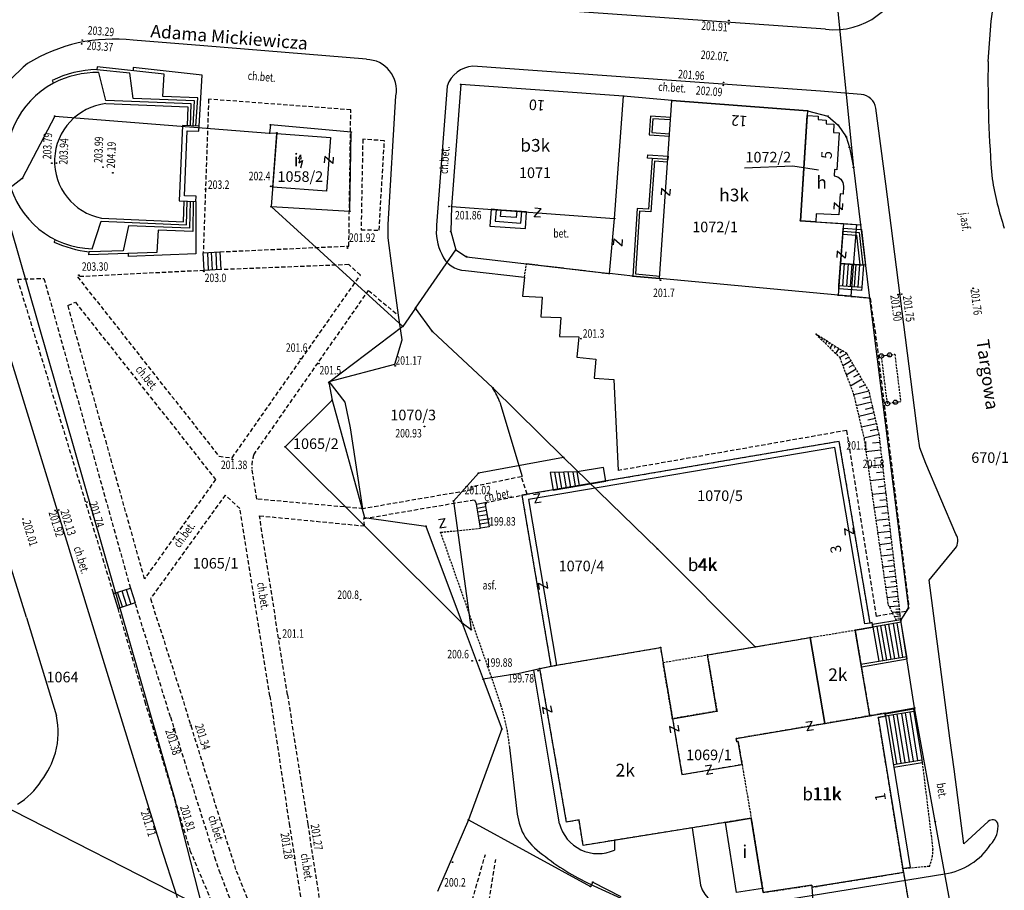
# Model space of a CAD drawing. Extents: x 7571882 to 7572790, y 5544348 to 5545332.
# Drawn here: x 7572221 to 7572337, y 5544990 to 5545093 of the extents above; entities that cross this region are included whole.
import ezdxf
from ezdxf.enums import TextEntityAlignment as Align

# ---------------------------------------------------------------- set-up
doc = ezdxf.new("R2010")
doc.units = 0
doc.linetypes.add('DASHED', pattern=[0.75, 0.5, -0.25])
doc.linetypes.add('HIDDEN', pattern=[0.375, 0.25, -0.125])
for name, color, linetype in [('1', 7, 'CONTINUOUS'), ('11', 7, 'CONTINUOUS'), ('12', 7, 'CONTINUOUS'), ('13', 7, 'CONTINUOUS'), ('14', 7, 'CONTINUOUS'), ('15', 7, 'CONTINUOUS'), ('18', 7, 'CONTINUOUS'), ('2', 7, 'CONTINUOUS'), ('25', 7, 'CONTINUOUS'), ('3', 7, 'CONTINUOUS'), ('33', 7, 'CONTINUOUS'), ('35', 7, 'CONTINUOUS'), ('36', 7, 'CONTINUOUS'), ('39', 7, 'CONTINUOUS'), ('4', 7, 'CONTINUOUS'), ('40', 7, 'CONTINUOUS'), ('5', 7, 'CONTINUOUS'), ('6', 7, 'CONTINUOUS'), ('7', 7, 'CONTINUOUS'), ('8', 7, 'CONTINUOUS'), ('9', 7, 'CONTINUOUS')]:
    doc.layers.add(name, color=color, linetype=linetype)
doc.styles.add('ITALICT', font='ITALICT', dxfattribs={"height": 0.2})

# ---------------------------------------------------------------- blocks, each defined once
blk = doc.blocks.new('*M22')
at = {"layer": '11', "color": 1, "linetype": 'CONTINUOUS'}
blk.add_circle((0, 0), 0.25, dxfattribs=at)
blk = doc.blocks.new('*M39')
at = {"layer": '3', "color": 1, "linetype": 'CONTINUOUS'}
for p, q in [((0.062, 1.159), (-0.128, 0.678)), ((-0.128, 0.678), (0.339, 0.891)), ((0.339, 0.891), (0, 0))]:
    blk.add_line(p, q, dxfattribs=at)
blk.add_lwpolyline([(-0.079, 1.142), (0.211, 1.567), (0.155, 1.055)], dxfattribs=at)
blk = doc.blocks.new('PHACZ')
at = {"layer": '39', "color": 3, "linetype": 'CONTINUOUS'}
for p, q in [((-0.375, 0.499), (0.375, 0.499)), ((0.375, 0.499), (-0.375, -0.5)), ((-0.375, -0.5), (0.375, -0.5))]:
    blk.add_line(p, q, dxfattribs=at)
blk = doc.blocks.new('*M267')
at = {"layer": '12', "color": 3, "linetype": 'CONTINUOUS'}
blk.add_circle((0, 0), 0.045, dxfattribs=at)
blk = doc.blocks.new('*M289')
at = {"layer": '25', "color": 7, "linetype": 'CONTINUOUS'}
blk.add_circle((0, 0), 0.045, dxfattribs=at)
blk = doc.blocks.new('*M326')
at = {"layer": '25', "color": 7, "linetype": 'CONTINUOUS'}
blk.add_circle((0, 0), 0.045, dxfattribs=at)
blk = doc.blocks.new('*M327')
at = {"layer": '25', "color": 7, "linetype": 'CONTINUOUS'}
blk.add_circle((0, 0), 0.045, dxfattribs=at)
blk = doc.blocks.new('*M328')
at = {"layer": '25', "color": 7, "linetype": 'CONTINUOUS'}
blk.add_circle((0, 0), 0.045, dxfattribs=at)
blk = doc.blocks.new('*M68')
at = {"layer": '25', "color": 7, "linetype": 'CONTINUOUS'}
blk.add_circle((0, 0), 0.045, dxfattribs=at)
blk = doc.blocks.new('*M344')
at = {"layer": '25', "color": 7, "linetype": 'CONTINUOUS'}
blk.add_circle((0, 0), 0.045, dxfattribs=at)
blk = doc.blocks.new('*M345')
at = {"layer": '25', "color": 7, "linetype": 'CONTINUOUS'}
blk.add_circle((0, 0), 0.045, dxfattribs=at)
blk = doc.blocks.new('*M351')
at = {"layer": '25', "color": 7, "linetype": 'CONTINUOUS'}
blk.add_circle((0, 0), 0.045, dxfattribs=at)
blk = doc.blocks.new('*M188')
at = {"layer": '13', "color": 35, "linetype": 'CONTINUOUS'}
blk.add_circle((0, 0), 0.045, dxfattribs=at)
blk = doc.blocks.new('*M400')
at = {"layer": '13', "color": 35, "linetype": 'CONTINUOUS'}
blk.add_circle((0, 0), 0.045, dxfattribs=at)

msp = doc.modelspace()

# ---------------------------------------------------------------- linework, layer by layer
at = {"layer": '1', "color": 1, "linetype": 'CONTINUOUS'}
for points in [[(7572272.138, 5545070.819), (7572291.401, 5545069.384), (7572292.476, 5545083.84), (7572273.21, 5545085.226)], [(7572298.179, 5545083.336), (7572314.219, 5545082.109), (7572314.184, 5545081.57), (7572313.382, 5545069.127), (7572315.191, 5545069.005), (7572318.485, 5545068.782), (7572317.836, 5545060.312), (7572296.727, 5545062.288)], [(7572315.191, 5545069.005), (7572313.382, 5545069.127), (7572314.184, 5545081.57), (7572315.482, 5545081.485), (7572315.456, 5545081.071), (7572316.43, 5545081.007), (7572316.403, 5545080.582), (7572317.337, 5545080.523), (7572317.274, 5545079.552), (7572317.972, 5545079.507), (7572317.69, 5545075.147), (7572317.407, 5545075.164), (7572317.358, 5545074.41), (7572317.799, 5545074.297), (7572318.156, 5545074.028), (7572318.383, 5545073.643), (7572318.446, 5545073.197), (7572318.423, 5545072.265), (7572318.084, 5545072.286), (7572317.926, 5545069.824), (7572315.23, 5545069.932)], [(7572298.251, 5545010.264), (7572303.505, 5545011.156), (7572302.377, 5545017.803), (7572314.538, 5545019.866), (7572316.265, 5545009.687), (7572321.559, 5545010.608), (7572319.84, 5545020.734), (7572321.939, 5545021.091), (7572321.851, 5545021.612), (7572321.606, 5545021.571), (7572320.972, 5545021.464), (7572317.435, 5545042.302), (7572281.223, 5545036.154), (7572284.545, 5545016.586), (7572296.823, 5545018.67)], [(7572282.573, 5545016.196), (7572283.876, 5545016.453), (7572284.545, 5545016.586), (7572296.823, 5545018.67), (7572298.251, 5545010.264), (7572299.374, 5545003.659), (7572306.472, 5545004.866), (7572306.014, 5545007.558), (7572305.856, 5545007.531), (7572305.793, 5545007.909), (7572316.265, 5545009.687), (7572321.559, 5545010.608), (7572323.375, 5545010.924), (7572323.438, 5545010.557), (7572322.578, 5545010.417), (7572325.482, 5544992.52), (7572325.552, 5544992.095), (7572314.764, 5544990.344), (7572314.725, 5544990.581), (7572308.977, 5544989.705), (7572308.897, 5544990.198), (7572307.555, 5544998.49), (7572304.498, 5544997.997), (7572287.692, 5544995.289), (7572287.206, 5544998.287), (7572285.728, 5544998.031)]]:
    msp.add_lwpolyline(points, close=True, dxfattribs=at)
msp.add_lwpolyline([(7572251.474, 5545079.433), (7572257.816, 5545078.951), (7572257.333, 5545072.618), (7572250.992, 5545073.1), (7572251.474, 5545079.433)], dxfattribs=at)
at = {"layer": '15', "color": 3, "linetype": 'CONTINUOUS'}
msp.add_lwpolyline([(7572306.748, 5545075.36), (7572312.49, 5545075.595), (7572315.516, 5545075.155)], dxfattribs=at)
at = {"layer": '18', "color": 1, "linetype": 'CONTINUOUS'}
msp.add_lwpolyline([(7572295.319, 5545076.924), (7572297.725, 5545076.759), (7572297.697, 5545076.354), (7572295.831, 5545076.483), (7572295.301, 5545076.519)], close=True, dxfattribs=at)
at = {"layer": '2', "color": 1, "linetype": 'CONTINUOUS'}
for points in [[(7572298.179, 5545083.336), (7572314.219, 5545082.109), (7572314.184, 5545081.57), (7572313.382, 5545069.127), (7572315.191, 5545069.005), (7572318.485, 5545068.782), (7572319.999, 5545068.679), (7572319.351, 5545060.196), (7572317.836, 5545060.312), (7572296.727, 5545062.288)], [(7572283.876, 5545016.453), (7572284.545, 5545016.586), (7572296.823, 5545018.67), (7572298.251, 5545010.264), (7572303.505, 5545011.156), (7572302.377, 5545017.803), (7572314.538, 5545019.866), (7572316.265, 5545009.687), (7572321.559, 5545010.608), (7572319.84, 5545020.734), (7572321.939, 5545021.091), (7572321.851, 5545021.612), (7572321.606, 5545021.571), (7572317.963, 5545043.034), (7572280.446, 5545036.665)]]:
    msp.add_lwpolyline(points, close=True, dxfattribs=at)
msp.add_lwpolyline([(7572315.192, 5544984.565), (7572314.764, 5544990.344), (7572314.725, 5544990.581), (7572308.977, 5544989.705), (7572308.897, 5544990.198), (7572307.555, 5544998.49), (7572304.498, 5544997.997), (7572287.692, 5544995.289), (7572287.206, 5544998.287), (7572285.728, 5544998.031), (7572282.573, 5545016.196), (7572283.876, 5545016.453), (7572284.545, 5545016.586), (7572296.823, 5545018.67), (7572298.251, 5545010.264), (7572299.374, 5545003.659), (7572306.472, 5545004.866), (7572306.014, 5545007.558), (7572305.856, 5545007.531), (7572305.793, 5545007.909), (7572316.265, 5545009.687), (7572321.559, 5545010.608), (7572323.375, 5545010.924), (7572323.438, 5545010.557), (7572326.342, 5544992.66), (7572325.482, 5544992.52), (7572325.552, 5544992.095), (7572326.336, 5544987.462)], dxfattribs=at)
at = {"layer": '33', "color": 1, "linetype": 'HIDDEN'}
msp.add_lwpolyline([(7572322.953, 5545053.146), (7572324.525, 5545053.342), (7572325.227, 5545047.705), (7572323.655, 5545047.509)], close=True, dxfattribs=at)
at = {"layer": '35', "color": 1, "linetype": 'CONTINUOUS'}
for points in [[(7572298.041, 5545081.334), (7572295.632, 5545081.501), (7572295.478, 5545079.275), (7572297.887, 5545079.108)], [(7572298.02, 5545081.035), (7572295.91, 5545081.181), (7572295.798, 5545079.553), (7572297.907, 5545079.407)], [(7572297.697, 5545076.354), (7572295.831, 5545076.483), (7572295.418, 5545070.482), (7572294.079, 5545070.585), (7572293.553, 5545062.584), (7572296.727, 5545062.288)], [(7572297.676, 5545076.055), (7572296.11, 5545076.163), (7572295.697, 5545070.161), (7572294.359, 5545070.263), (7572293.871, 5545062.855), (7572296.747, 5545062.587)]]:
    msp.add_lwpolyline(points, dxfattribs=at)
at = {"layer": '36', "color": 1, "linetype": 'CONTINUOUS'}
for p, q in [((7572224.915, 5545085.692), (7572225.078, 5545085.388)), ((7572225.152, 5545066.599), (7572225.295, 5545066.893)), ((7572243.272, 5545065.372), (7572243.38, 5545063.265)), ((7572243.871, 5545063.291), (7572243.763, 5545065.396)), ((7572244.256, 5545065.421), (7572244.364, 5545063.315)), ((7572318.374, 5545061.438), (7572318.576, 5545064.051)), ((7572319.025, 5545064.016), (7572318.824, 5545061.404)), ((7572319.274, 5545061.37), (7572319.475, 5545063.982)), ((7572319.924, 5545063.948), (7572319.722, 5545061.335)), ((7572320.374, 5545063.913), (7572320.172, 5545061.301)), ((7572284.311, 5545039.387), (7572284.651, 5545037.378)), ((7572285.174, 5545037.467), (7572284.845, 5545039.4)), ((7572285.381, 5545039.414), (7572285.697, 5545037.555)), ((7572286.218, 5545037.644), (7572285.916, 5545039.428)), ((7572286.451, 5545039.44), (7572286.741, 5545037.733)), ((7572287.262, 5545037.822), (7572286.985, 5545039.454)), ((7572275.148, 5545035.15), (7572276.159, 5545035.328)), ((7572276.244, 5545034.851), (7572275.232, 5545034.673)), ((7572276.328, 5545034.376), (7572275.317, 5545034.197)), ((7572275.4, 5545033.72), (7572276.412, 5545033.899)), ((7572276.495, 5545033.422), (7572275.484, 5545033.243)), ((7572233.215, 5545023.464), (7572232.653, 5545025.205)), ((7572233.157, 5545025.368), (7572233.721, 5545023.627)), ((7572233.662, 5545025.531), (7572234.223, 5545023.789)), ((7572322.415, 5545021.171), (7572323.1, 5545017.134)), ((7572323.576, 5545017.215), (7572322.891, 5545021.252)), ((7572323.367, 5545021.332), (7572324.052, 5545017.295)), ((7572324.528, 5545017.376), (7572323.844, 5545021.413)), ((7572324.32, 5545021.494), (7572325.004, 5545017.457)), ((7572325.48, 5545017.538), (7572324.796, 5545021.575)), ((7572320.526, 5545016.697), (7572325.958, 5545017.619)), ((7572324.754, 5545004.912), (7572323.836, 5545010.624)), ((7572324.33, 5545010.708), (7572325.247, 5545004.992)), ((7572325.74, 5545005.073), (7572324.822, 5545010.792)), ((7572325.316, 5545010.877), (7572326.234, 5545005.153)), ((7572326.728, 5545005.233), (7572325.808, 5545010.96)), ((7572326.301, 5545011.044), (7572327.222, 5545005.313)), ((7572326.794, 5545011.128), (7572327.716, 5545005.394))]:
    msp.add_line(p, q, dxfattribs=at)
for points in [[(7572241.909, 5545080.313), (7572242.123, 5545083.634), (7572238.013, 5545083.796), (7572238.174, 5545086.465), (7572230.233, 5545087.32), (7572230.211, 5545086.976)], [(7572241.597, 5545080.34), (7572241.737, 5545083.288), (7572234.5, 5545083.572), (7572234.106, 5545086.578), (7572230.187, 5545086.978)], [(7572241.257, 5545080.328), (7572241.361, 5545082.922), (7572231.247, 5545083.319), (7572230.44, 5545086.658)], [(7572242.289, 5545080.283), (7572242.633, 5545086.327), (7572234.509, 5545087.245), (7572234.478, 5545086.863)], [(7572231.282, 5545082.96), (7572240.965, 5545082.586), (7572240.876, 5545080.344)], [(7572242.263, 5545079.693), (7572242.289, 5545080.283), (7572240.328, 5545080.368), (7572239.94, 5545071.461), (7572241.901, 5545071.376), (7572241.933, 5545072.008), (7572240.563, 5545072.066), (7572240.894, 5545079.752), (7572242.263, 5545079.693)], [(7572241.574, 5545071.391), (7572241.537, 5545067.868), (7572237.448, 5545068.021), (7572237.296, 5545065.382), (7572229.251, 5545065.093), (7572229.277, 5545065.444)], [(7572241.225, 5545071.406), (7572241.162, 5545068.243), (7572233.934, 5545068.537), (7572233.295, 5545065.569), (7572229.277, 5545065.444)], [(7572229.643, 5545065.79), (7572230.73, 5545069.057), (7572240.796, 5545068.628), (7572240.896, 5545071.42)], [(7572230.755, 5545069.438), (7572240.441, 5545068.984), (7572240.526, 5545071.436)], [(7572241.914, 5545071.376), (7572241.886, 5545065.22), (7572233.949, 5545064.9), (7572233.934, 5545065.262)], [(7572279.837, 5545070.245), (7572279.781, 5545069.493), (7572277.932, 5545069.632), (7572277.988, 5545070.383), (7572276.81, 5545070.47), (7572276.664, 5545068.499), (7572280.865, 5545068.186), (7572281.011, 5545070.158), (7572279.837, 5545070.245), (7572277.988, 5545070.383)], [(7572277.4, 5545070.426), (7572277.298, 5545069.065), (7572280.323, 5545068.841), (7572280.424, 5545070.202)], [(7572318.39, 5545067.539), (7572319.987, 5545067.416), (7572320.395, 5545063.912), (7572318.125, 5545064.086), (7572318.39, 5545067.539), (7572318.444, 5545068.245), (7572320.59, 5545068.081), (7572321.081, 5545063.859), (7572320.395, 5545063.912)], [(7572318.415, 5545067.874), (7572320.304, 5545067.729), (7572320.752, 5545063.884)], [(7572242.78, 5545065.347), (7572244.748, 5545065.446), (7572244.855, 5545063.34), (7572242.888, 5545063.24), (7572242.78, 5545065.347)], [(7572317.924, 5545061.473), (7572320.622, 5545061.266), (7572320.592, 5545060.867), (7572317.895, 5545061.073), (7572317.924, 5545061.473), (7572318.125, 5545064.086), (7572320.823, 5545063.878), (7572320.622, 5545061.266)], [(7572283.776, 5545039.373), (7572284.129, 5545037.29), (7572290.382, 5545038.351), (7572290.106, 5545039.972), (7572286.985, 5545039.454), (7572283.776, 5545039.373)], [(7572275.569, 5545032.766), (7572275.064, 5545035.627), (7572276.076, 5545035.805), (7572276.58, 5545032.945), (7572275.569, 5545032.766)], [(7572232.713, 5545023.302), (7572232.152, 5545025.043), (7572234.167, 5545025.693), (7572234.728, 5545023.952), (7572232.713, 5545023.302)], [(7572325.226, 5545021.951), (7572321.889, 5545021.386), (7572321.939, 5545021.091), (7572319.84, 5545020.734), (7572320.526, 5545016.697), (7572320.576, 5545016.402), (7572326.009, 5545017.324), (7572325.958, 5545017.619), (7572325.291, 5545021.658), (7572325.226, 5545021.951)], [(7572325.291, 5545021.658), (7572321.939, 5545021.091), (7572322.624, 5545017.053)], [(7572323.388, 5545010.851), (7572326.744, 5545011.425), (7572326.794, 5545011.128), (7572323.438, 5545010.557)], [(7572324.364, 5545004.849), (7572327.716, 5545005.394), (7572327.774, 5545005.036), (7572324.422, 5545004.491)]]:
    msp.add_lwpolyline(points, dxfattribs=at)
for centre, radius, start, end in [((7572230.375, 5545074.767), 12.213966, 90.880925, 116.550997), ((7572230.488, 5545074.504), 12.15557, 90.225667, 116.429544), ((7572229.931, 5545076.196), 10.395195, 117.831425, 268.415775), ((7572232.043, 5545076.159), 6.843871, 96.385617, 259.147606), ((7572230.967, 5545079.432), 14.090122, 245.620261, 263.11035)]:
    msp.add_arc(centre, radius, start, end, dxfattribs=at)
at = {"layer": '4', "color": 1, "linetype": 'HIDDEN'}
for points in [[(7572297.123, 5545016.911), (7572302.377, 5545017.803), (7572314.538, 5545019.866), (7572319.84, 5545020.734), (7572321.939, 5545021.091), (7572321.851, 5545021.612), (7572321.606, 5545021.571), (7572317.963, 5545043.034), (7572280.446, 5545036.665), (7572283.876, 5545016.453), (7572284.545, 5545016.586), (7572296.823, 5545018.67)], [(7572314.538, 5545019.866), (7572319.84, 5545020.734), (7572321.559, 5545010.608), (7572316.265, 5545009.687)], [(7572306.472, 5545004.866), (7572307.555, 5544998.49), (7572287.692, 5544995.289), (7572287.206, 5544998.287), (7572285.728, 5544998.031), (7572282.573, 5545016.196), (7572284.545, 5545016.586), (7572296.823, 5545018.67), (7572298.251, 5545010.264), (7572299.374, 5545003.659)], [(7572297.123, 5545016.911), (7572302.377, 5545017.803), (7572303.505, 5545011.156), (7572298.251, 5545010.264)], [(7572306.472, 5545004.866), (7572307.555, 5544998.49), (7572308.977, 5544989.705), (7572314.725, 5544990.581), (7572314.764, 5544990.344), (7572325.552, 5544992.095), (7572322.578, 5545010.417), (7572323.438, 5545010.557), (7572323.375, 5545010.924), (7572321.559, 5545010.608), (7572316.265, 5545009.687), (7572305.793, 5545007.909), (7572305.856, 5545007.531), (7572306.014, 5545007.558)], [(7572314.764, 5544990.344), (7572325.552, 5544992.095), (7572326.336, 5544987.462), (7572315.192, 5544984.565)]]:
    msp.add_lwpolyline(points, close=True, dxfattribs=at)
at = {"layer": '5', "color": 7, "linetype": 'HIDDEN'}
for p, q in [((7572327.774, 5545005.036), (7572329.024, 5544994.789)), ((7572328.615, 5544992.801), (7572325.494, 5544992.523))]:
    msp.add_line(p, q, dxfattribs=at)
for points in [[(7572280.75, 5545062.447), (7572281.014, 5545064.059), (7572290.8, 5545062.879)], [(7572277.965, 5545011.884), (7572276.747, 5545015.487), (7572270.845, 5545032.299), (7572275.569, 5545032.766), (7572275.376, 5545033.849)]]:
    msp.add_lwpolyline(points, dxfattribs=at)
for centre, radius, start, end in [((7572253.792, 5545004.278), 25.343065, 5.85305, 17.465478), ((7572324.601, 5544994.663), 4.426006, 335.118525, 1.633689)]:
    msp.add_arc(centre, radius, start, end, dxfattribs=at)
at = {"layer": '6', "color": 3, "linetype": 'CONTINUOUS'}
for p, q in [((7572317.814, 5545093.858), (7572319.639, 5545075.418)), ((7572273.212, 5545085.227), (7572272.138, 5545070.819)), ((7572292.476, 5545083.84), (7572273.212, 5545085.227)), ((7572291.401, 5545069.384), (7572292.476, 5545083.84)), ((7572298.179, 5545083.336), (7572292.476, 5545083.84)), ((7572314.219, 5545082.109), (7572298.179, 5545083.336)), ((7572225.217, 5545081.491), (7572221.376, 5545074.118)), ((7572225.217, 5545081.491), (7572250.63, 5545079.459)), ((7572314.219, 5545082.109), (7572313.382, 5545069.127)), ((7572314.219, 5545082.109), (7572316.629, 5545081.48)), ((7572316.629, 5545081.48), (7572317.854, 5545080.409)), ((7572250.71, 5545080.453), (7572250.63, 5545079.459)), ((7572260.272, 5545079.603), (7572250.71, 5545080.453)), ((7572317.854, 5545080.409), (7572318.771, 5545079.035)), ((7572250.63, 5545079.459), (7572251.479, 5545079.503)), ((7572251.479, 5545079.503), (7572250.815, 5545070.789)), ((7572260.125, 5545070.24), (7572260.272, 5545079.603)), ((7572318.771, 5545079.035), (7572319.163, 5545077.77)), ((7572319.163, 5545077.77), (7572319.639, 5545075.418)), ((7572319.639, 5545075.418), (7572320.465, 5545068.647)), ((7572221.376, 5545074.118), (7572218.893, 5545072.195)), ((7572218.893, 5545072.195), (7572239.484, 5545000.421)), ((7572250.815, 5545070.789), (7572260.125, 5545070.24)), ((7572266.357, 5545056.624), (7572250.815, 5545070.789)), ((7572272.138, 5545070.819), (7572272.032, 5545067.845)), ((7572290.8, 5545062.879), (7572291.401, 5545069.384)), ((7572313.382, 5545069.127), (7572320.465, 5545068.647)), ((7572320.465, 5545068.647), (7572321.523, 5545059.973)), ((7572272.032, 5545067.845), (7572272.652, 5545065.669)), ((7572267.88, 5545058.778), (7572272.652, 5545065.669)), ((7572272.652, 5545065.669), (7572273.895, 5545064.869)), ((7572273.895, 5545064.869), (7572290.8, 5545062.879)), ((7572293.554, 5545062.581), (7572290.8, 5545062.879)), ((7572296.728, 5545062.291), (7572293.554, 5545062.581)), ((7572317.836, 5545060.312), (7572296.728, 5545062.291)), ((7572321.523, 5545059.973), (7572317.836, 5545060.312)), ((7572321.523, 5545059.973), (7572326.136, 5545023.303)), ((7572267.88, 5545058.778), (7572266.357, 5545056.624)), ((7572269.864, 5545056.017), (7572267.88, 5545058.778)), ((7572266.357, 5545056.624), (7572257.611, 5545049.981)), ((7572277.001, 5545049.384), (7572269.864, 5545056.017)), ((7572257.611, 5545049.981), (7572258.006, 5545047.926)), ((7572285.374, 5545041.15), (7572277.001, 5545049.384)), ((7572258.006, 5545047.926), (7572252.457, 5545042.404)), ((7572258.006, 5545047.926), (7572261.826, 5545034.051)), ((7572252.457, 5545042.404), (7572273.396, 5545021.555)), ((7572285.374, 5545041.15), (7572275.323, 5545039.277)), ((7572296.465, 5545030.335), (7572285.374, 5545041.15)), ((7572275.323, 5545039.277), (7572272.355, 5545035.993)), ((7572272.355, 5545035.993), (7572274.439, 5545020.777)), ((7572261.826, 5545034.051), (7572269.104, 5545033.028)), ((7572269.104, 5545033.028), (7572273.396, 5545021.555)), ((7572308.038, 5545018.759), (7572296.465, 5545030.335)), ((7572325.253, 5545021.896), (7572326.136, 5545023.303)), ((7572274.439, 5545020.777), (7572273.396, 5545021.555)), ((7572273.396, 5545021.555), (7572275.87, 5545014.921)), ((7572326.878, 5545011.534), (7572325.253, 5545021.896)), ((7572308.038, 5545018.759), (7572314.538, 5545019.866)), ((7572316.265, 5545009.689), (7572314.538, 5545019.866)), ((7572284.548, 5545016.587), (7572296.823, 5545018.67)), ((7572296.823, 5545018.67), (7572298.248, 5545010.262)), ((7572302.372, 5545017.807), (7572308.038, 5545018.759)), ((7572303.505, 5545011.158), (7572302.372, 5545017.807)), ((7572282.573, 5545016.196), (7572284.548, 5545016.587)), ((7572279.607, 5545015.534), (7572275.87, 5545014.921)), ((7572279.607, 5545015.534), (7572282.573, 5545016.196)), ((7572275.87, 5545014.921), (7572278.072, 5545009.046)), ((7572298.248, 5545010.262), (7572303.505, 5545011.158)), ((7572316.265, 5545009.689), (7572321.562, 5545010.606)), ((7572321.562, 5545010.606), (7572323.37, 5545010.92)), ((7572323.37, 5545010.92), (7572326.878, 5545011.534)), ((7572329.31, 5544998.093), (7572326.878, 5545011.534)), ((7572278.072, 5545009.046), (7572274.119, 5544998.305)), ((7572242.677, 5544987.942), (7572215.683, 5545001.709)), ((7572242.677, 5544987.942), (7572239.484, 5545000.421)), ((7572274.119, 5544998.305), (7572270.452, 5544989.819)), ((7572274.119, 5544998.305), (7572288.561, 5544990.431)), ((7572331.182, 5544987.876), (7572329.31, 5544998.093)), ((7572288.841, 5544990.932), (7572288.561, 5544990.431)), ((7572288.841, 5544990.932), (7572292.163, 5544989.237))]:
    msp.add_line(p, q, dxfattribs=at)
at = {"layer": '6', "color": 7, "linetype": 'CONTINUOUS'}
for p, q in [((7572271.608, 5545085.041), (7572270.371, 5545068.578)), ((7572277.832, 5545047.656), (7572280.482, 5545038.891)), ((7572221.878, 5545022.238), (7572225.427, 5545010.604)), ((7572279.002, 5545006.862), (7572279.905, 5544998.983)), ((7572300.59, 5544997.367), (7572301.546, 5544990.572)), ((7572291.401, 5544995.887), (7572291.407, 5544994.74)), ((7572304.903, 5544987.767), (7572330.463, 5544991.916))]:
    msp.add_line(p, q, dxfattribs=at)
for points in [[(7572335.57, 5545087.929), (7572335.915, 5545092.697), (7572336.589, 5545097.518), (7572337.238, 5545101.948), (7572338.317, 5545107.867), (7572340.068, 5545115.705), (7572340.779, 5545118.626)], [(7572316.349, 5545091.756), (7572246.39, 5545096.749), (7572217.885, 5545099.025)], [(7572262.091, 5545088.224), (7572242.831, 5545089.808), (7572234.478, 5545090.447)], [(7572320.547, 5545084.052), (7572315.757, 5545084.456), (7572298.141, 5545085.717), (7572274.665, 5545087.378)], [(7572261.627, 5545035.078), (7572260.201, 5545044.653), (7572259.547, 5545047.689), (7572257.646, 5545050.123), (7572265.419, 5545052.152), (7572266.28, 5545055.06), (7572265.842, 5545057.954), (7572265.082, 5545063.807), (7572264.656, 5545067.113), (7572264.623, 5545068.662), (7572265.561, 5545083.893)], [(7572331.732, 5545032.069), (7572328.187, 5545040.43), (7572327.501, 5545042.274), (7572327.276, 5545043.625), (7572323.461, 5545073.503), (7572322.275, 5545082.421)], [(7572215.399, 5545069.05), (7572216.526, 5545064.002), (7572231.542, 5545015.238)], [(7572221.878, 5545022.238), (7572216.745, 5545038.591), (7572207.486, 5545068.475)], [(7572273.772, 5545063.242), (7572280.75, 5545062.447), (7572280.532, 5545060.197), (7572282.828, 5545060.08), (7572282.702, 5545057.773), (7572285.057, 5545057.7), (7572284.89, 5545055.421), (7572287.193, 5545055.395), (7572286.941, 5545053.003), (7572289.172, 5545052.774), (7572289.004, 5545050.506), (7572291.312, 5545050.37), (7572291.823, 5545039.592)], [(7572331.547, 5545004.31), (7572331.028, 5545007.951), (7572328.582, 5545026.626), (7572331.68, 5545030.395)], [(7572231.542, 5545015.238), (7572237.671, 5544995.343), (7572239.687, 5544989.111)], [(7572284.896, 5544997.844), (7572283.894, 5545003.72), (7572281.851, 5545015.986)], [(7572335.584, 5544998.11), (7572332.689, 5544995.469), (7572331.547, 5545004.31)], [(7572288.958, 5544990.517), (7572302.727, 5544984.195), (7572301.828, 5544982.697), (7572300.605, 5544981.516), (7572291.573, 5544977.003)]]:
    msp.add_lwpolyline(points, dxfattribs=at)
at = {"layer": '6', "color": 1, "linetype": 'CONTINUOUS'}
msp.add_lwpolyline([(7572304.498, 5544997.997), (7572307.555, 5544998.49), (7572308.897, 5544990.198), (7572305.835, 5544989.732)], close=True, dxfattribs=at)
at = {"layer": '6', "color": 7, "linetype": 'CONTINUOUS'}
for centre, radius, start, end in [((7572317.393, 5545100.178), 8.486997, 262.930714, 350.356539), ((7572232.173, 5545071.207), 19.37836, 83.166703, 121.697989), ((7572234.315, 5545072.848), 19.295144, 129.697533, 191.355181), ((7572261.989, 5545084.555), 3.632763, 349.497692, 88.410192), ((7572274.852, 5545083.966), 3.416714, 93.126147, 161.667689), ((7572470.596, 5545085.64), 135.053317, 179.028625, 184.915625), ((7572320.425, 5545082.191), 1.864781, 7.087072, 86.236619), ((7572372.585, 5545079.962), 37.012301, 189.162994, 198.444861), ((7572276.368, 5545067.869), 6.039311, 173.26185, 206.658883), ((7572273.828, 5545066.329), 3.087379, 202.265461, 268.952658), ((7572271.235, 5545045.359), 6.986259, 19.200889, 34.476958), ((7572330.562, 5545031.267), 1.418474, 322.064239, 34.403572), ((7572216.051, 5545008.658), 9.576283, 345.350444, 11.726656), ((7572215.056, 5545009.365), 10.726142, 323.236583, 343.040297), ((7572216.253, 5545007.62), 8.749714, 301.471022, 327.705933), ((7572286.653, 5544999.783), 6.795907, 186.758892, 211.136158), ((7572289.445, 5544999.005), 4.694701, 194.312442, 294.708828), ((7572336.075, 5544997.606), 0.703754, 26.990531, 134.284394), ((7572333.683, 5544997.513), 3.047145, 315.532564, 7.773214), ((7572288.537, 5545001.848), 9.509764, 215.918297, 236.09375), ((7572329.161, 5544999.877), 8.067353, 279.28865, 326.112736), ((7572299.965, 5545015.329), 27.145595, 231.944503, 246.076969), ((7572305.457, 5544991.842), 4.112903, 197.991128, 262.255006)]:
    msp.add_arc(centre, radius, start, end, dxfattribs=at)
at = {"layer": '8', "color": 7, "linetype": 'DASHED'}
for p, q in [((7572242.888, 5545063.24), (7572227.911, 5545062.5)), ((7572220.812, 5545062.216), (7572232.152, 5545025.043)), ((7572249.097, 5545036.214), (7572248.53, 5545039.83)), ((7572252.726, 5545013.093), (7572249.427, 5545034.249)), ((7572235.988, 5545011.997), (7572232.713, 5545023.302)), ((7572238.903, 5545010.465), (7572234.728, 5545023.952)), ((7572274.172, 5544987.361), (7572276.128, 5544994.22))]:
    msp.add_line(p, q, dxfattribs=at)
for points in [[(7572244.748, 5545065.446), (7572259.993, 5545066.131), (7572260.224, 5545082.233), (7572243.42, 5545083.487), (7572242.78, 5545065.347)], [(7572261.638, 5545078.748), (7572261.435, 5545068.052), (7572263.569, 5545068.009), (7572264.197, 5545078.583), (7572261.638, 5545078.748)], [(7572227.911, 5545062.5), (7572244.647, 5545041.274), (7572246.195, 5545041.107), (7572261.354, 5545062.704), (7572259.983, 5545063.929), (7572244.855, 5545063.34)], [(7572220.812, 5545062.216), (7572223.941, 5545062.304), (7572234.167, 5545025.693)], [(7572248.765, 5545041.467), (7572262.31, 5545060.862), (7572265.842, 5545057.954)], [(7572244.239, 5545038.535), (7572235.832, 5545026.802), (7572226.785, 5545059.087), (7572227.659, 5545059.494), (7572244.239, 5545038.535)], [(7572317.836, 5545060.312), (7572321.613, 5545059.967), (7572322.377, 5545054.754), (7572326.189, 5545023.475), (7572325.831, 5545022.93), (7572322.372, 5545022.358), (7572318.84, 5545044.331), (7572291.823, 5545039.592)], [(7572276.076, 5545035.805), (7572281.053, 5545036.793), (7572280.402, 5545038.867), (7572274.484, 5545037.648), (7572274.57, 5545037.309), (7572261.684, 5545035.086), (7572249.097, 5545036.214)], [(7572250.652, 5545012.939), (7572247.122, 5545035.101), (7572245.375, 5545036.7), (7572236.539, 5545024.449), (7572240.933, 5545010.738)], [(7572249.427, 5545034.249), (7572261.854, 5545033.045), (7572261.764, 5545033.913), (7572274.838, 5545036.148), (7572275.064, 5545035.627)], [(7572250.652, 5545012.939), (7572252.939, 5544997.869), (7572255.582, 5544980.734), (7572255.121, 5544980.025), (7572254.551, 5544980.252), (7572249.3, 5544986.782), (7572248.498, 5544988.03), (7572247.998, 5544989), (7572246.647, 5544992.428), (7572245.947, 5544994.601), (7572240.933, 5545010.738)], [(7572252.726, 5545013.093), (7572255.135, 5544997.769), (7572258.958, 5544972.836), (7572261.058, 5544971.409)], [(7572238.903, 5545010.465), (7572244.125, 5544993.896), (7572244.638, 5544992.356), (7572246.008, 5544988.729), (7572246.794, 5544987.11), (7572247.883, 5544985.453), (7572254.571, 5544977.32), (7572254.528, 5544976.648), (7572254.175, 5544975.983), (7572250.174, 5544978.862), (7572245.23, 5544985.224), (7572241.285, 5544994.57), (7572235.988, 5545011.997)], [(7572280.276, 5544977.201), (7572273.783, 5544981.539), (7572276.221, 5544986.543), (7572277.351, 5544993.626)]]:
    msp.add_lwpolyline(points, dxfattribs=at)
msp.add_arc((7572252.625, 5545040.078), 4.10357, 160.210728, 183.457053, dxfattribs=at)
at = {"layer": '9', "color": 35, "linetype": 'CONTINUOUS'}
for p, q in [((7572315.388, 5545055.598), (7572315.376, 5545055.58)), ((7572315.568, 5545055.485), (7572315.52, 5545055.409)), ((7572315.767, 5545055.36), (7572315.729, 5545055.3)), ((7572315.988, 5545055.222), (7572315.881, 5545055.053)), ((7572316.231, 5545055.069), (7572316.162, 5545054.958)), ((7572316.501, 5545054.899), (7572316.325, 5545054.618)), ((7572316.801, 5545054.711), (7572316.692, 5545054.537)), ((7572317.133, 5545054.502), (7572316.87, 5545054.082)), ((7572317.5, 5545054.272), (7572317.343, 5545054.021)), ((7572317.906, 5545054.016), (7572317.536, 5545053.427)), ((7572318.356, 5545053.734), (7572318.051, 5545053.46)), ((7572318.859, 5545053.419), (7572318.017, 5545052.954)), ((7572319.361, 5545052.569), (7572318.382, 5545051.989)), ((7572319.102, 5545053.008), (7572318.65, 5545052.742)), ((7572319.953, 5545051.567), (7572318.799, 5545050.884)), ((7572319.645, 5545052.09), (7572319.113, 5545051.776)), ((7572320.655, 5545050.38), (7572319.294, 5545049.575)), ((7572320.29, 5545050.999), (7572319.663, 5545050.63)), ((7572321.493, 5545048.963), (7572319.679, 5545048.536)), ((7572321.054, 5545049.705), (7572320.312, 5545049.404)), ((7572321.643, 5545048.316), (7572320.737, 5545048.106)), ((7572321.792, 5545047.677), (7572319.981, 5545047.256)), ((7572321.941, 5545047.038), (7572321.036, 5545046.827)), ((7572322.089, 5545046.4), (7572320.281, 5545045.98)), ((7572322.237, 5545045.763), (7572321.334, 5545045.553)), ((7572322.385, 5545045.127), (7572320.581, 5545044.706)), ((7572322.534, 5545044.49), (7572321.632, 5545044.281)), ((7572322.683, 5545043.848), (7572320.883, 5545043.424)), ((7572322.898, 5545042.016), (7572321.119, 5545041.807)), ((7572322.792, 5545042.92), (7572321.891, 5545042.814)), ((7572323.002, 5545041.13), (7572322.125, 5545041.027)), ((7572323.104, 5545040.26), (7572321.372, 5545040.057)), ((7572323.303, 5545038.567), (7572321.616, 5545038.369)), ((7572323.205, 5545039.406), (7572322.351, 5545039.305)), ((7572323.4, 5545037.744), (7572322.568, 5545037.646)), ((7572323.494, 5545036.938), (7572321.851, 5545036.744)), ((7572323.588, 5545036.145), (7572322.776, 5545036.05)), ((7572323.68, 5545035.367), (7572322.077, 5545035.178)), ((7572323.857, 5545033.854), (7572322.296, 5545033.671)), ((7572323.769, 5545034.603), (7572322.978, 5545034.511)), ((7572323.944, 5545033.118), (7572323.173, 5545033.027)), ((7572324.028, 5545032.397), (7572322.506, 5545032.218)), ((7572324.111, 5545031.688), (7572323.359, 5545031.6)), ((7572324.193, 5545030.993), (7572322.708, 5545030.818)), ((7572324.273, 5545030.31), (7572323.539, 5545030.224)), ((7572324.352, 5545029.64), (7572322.902, 5545029.47)), ((7572324.505, 5545028.337), (7572323.091, 5545028.171)), ((7572324.429, 5545028.983), (7572323.713, 5545028.898)), ((7572324.652, 5545027.082), (7572323.271, 5545026.92)), ((7572324.58, 5545027.704), (7572323.881, 5545027.622)), ((7572324.795, 5545025.873), (7572323.445, 5545025.715)), ((7572324.724, 5545026.473), (7572324.042, 5545026.393)), ((7572324.932, 5545024.709), (7572323.613, 5545024.554)), ((7572324.864, 5545025.286), (7572324.197, 5545025.207)), ((7572325.064, 5545023.579), (7572323.88, 5545023.479)), ((7572324.998, 5545024.142), (7572324.346, 5545024.065)), ((7572325.132, 5545022.901), (7572324.221, 5545022.81)), ((7572325.184, 5545022.37), (7572324.48, 5545022.3)), ((7572325.1, 5545023.219), (7572324.637, 5545023.173)), ((7572325.159, 5545022.62), (7572324.758, 5545022.58)), ((7572325.205, 5545022.15), (7572324.896, 5545022.119)), ((7572325.226, 5545021.951), (7572324.703, 5545021.862))]:
    msp.add_line(p, q, dxfattribs=at)
at = {"layer": '9', "color": 35, "linetype": 'HIDDEN'}
for points in [[(7572315.222, 5545055.702), (7572318.017, 5545052.954), (7572319.667, 5545048.588), (7572320.89, 5545043.394), (7572323.724, 5545023.785), (7572324.703, 5545021.862)], [(7572325.226, 5545021.951), (7572325.064, 5545023.579), (7572322.683, 5545043.848), (7572321.493, 5545048.963), (7572318.859, 5545053.419), (7572315.222, 5545055.702)]]:
    msp.add_lwpolyline(points, dxfattribs=at)
at = {"layer": '9', "color": 35, "linetype": 'CONTINUOUS'}
msp.add_point((7572315.222, 5545055.702), dxfattribs=at)

# ---------------------------------------------------------------- block references
at = {"layer": '11', "color": 1, "linetype": 'CONTINUOUS'}
for p in [(7572323.905, 5545053.265), (7572322.953, 5545053.146), (7572323.655, 5545047.509), (7572324.608, 5545047.67)]:
    msp.add_blockref('*M22', p, dxfattribs=at)
at = {"layer": '12', "color": 3, "linetype": 'CONTINUOUS'}
for p in [(7572273.212, 5545085.227), (7572292.474, 5545083.843), (7572298.179, 5545083.336), (7572225.217, 5545081.491), (7572314.221, 5545082.112), (7572316.629, 5545081.48), (7572250.71, 5545080.453), (7572317.854, 5545080.409), (7572250.63, 5545079.459), (7572251.479, 5545079.503), (7572260.272, 5545079.603), (7572318.771, 5545079.035), (7572319.163, 5545077.77), (7572319.639, 5545075.418), (7572221.376, 5545074.118), (7572250.815, 5545070.789), (7572260.125, 5545070.24), (7572272.14, 5545070.822), (7572291.404, 5545069.388), (7572313.382, 5545069.127), (7572320.467, 5545068.646), (7572272.032, 5545067.845), (7572272.652, 5545065.669), (7572273.895, 5545064.869), (7572290.8, 5545062.879), (7572293.554, 5545062.581), (7572296.728, 5545062.291), (7572317.836, 5545060.312), (7572321.523, 5545059.963), (7572267.88, 5545058.778), (7572266.357, 5545056.624), (7572269.864, 5545056.017), (7572257.611, 5545049.981), (7572277.001, 5545049.384), (7572258.006, 5545047.926), (7572252.457, 5545042.404), (7572285.374, 5545041.15), (7572275.323, 5545039.277), (7572272.355, 5545035.993), (7572261.826, 5545034.051), (7572269.104, 5545033.028), (7572296.465, 5545030.335), (7572326.136, 5545023.303), (7572273.396, 5545021.555), (7572325.253, 5545021.896), (7572274.439, 5545020.777), (7572314.538, 5545019.866), (7572296.823, 5545018.67), (7572308.038, 5545018.759), (7572302.382, 5545017.807), (7572284.548, 5545016.587), (7572279.607, 5545015.534), (7572282.573, 5545016.196), (7572275.87, 5545014.921), (7572303.505, 5545011.158), (7572321.562, 5545010.606), (7572323.38, 5545010.921), (7572326.878, 5545011.534), (7572298.248, 5545010.262), (7572316.265, 5545009.689), (7572278.072, 5545009.046), (7572239.484, 5545000.421), (7572274.118, 5544998.306), (7572329.31, 5544998.093), (7572288.841, 5544990.932), (7572288.561, 5544990.431)]:
    msp.add_blockref('*M267', p, dxfattribs=at)
at = {"layer": '13', "color": 35, "linetype": 'CONTINUOUS'}
for name, p in [('*M188', (7572243.045, 5545072.847)), ('*M188', (7572250.779, 5545073.191)), ('*M188', (7572242.854, 5545063.142)), ('*M188', (7572296.828, 5545062.108)), ('*M188', (7572287.432, 5545055.179)), ('*M400', (7572254.262, 5545052.808)), ('*M188', (7572256.45, 5545052.234)), ('*M188', (7572321.08, 5545042.081)), ('*M188', (7572322.866, 5545042.292)), ('*M188', (7572261.382, 5545024.329)), ('*M188', (7572251.829, 5545019.744)), ('*M188', (7572274.568, 5545017.092)), ('*M188', (7572272.24, 5544993.303))]:
    msp.add_blockref(name, p, dxfattribs=at)
at = {"layer": '25', "color": 7, "linetype": 'CONTINUOUS'}
for name, p in [('*M68', (7572304.911, 5545092.404)), ('*M68', (7572304.922, 5545092.782)), ('*M68', (7572228.403, 5545090.035)), ('*M68', (7572228.48, 5545090.462)), ('*M68', (7572304.704, 5545088.052)), ('*M345', (7572304.258, 5545085.121)), ('*M344', (7572304.294, 5545085.474)), ('*M68', (7572224.872, 5545075.916)), ('*M68', (7572225.438, 5545075.939)), ('*M68', (7572230.922, 5545075.448)), ('*M68', (7572232.082, 5545074.781)), ('*M68', (7572271.824, 5545070.793)), ('*M68', (7572259.837, 5545065.9)), ('*M68', (7572228.079, 5545062.697)), ('*M68', (7572333.782, 5545061.133)), ('*M68', (7572324.933, 5545060.401)), ('*M68', (7572325.349, 5545060.437)), ('*M68', (7572265.464, 5545051.96)), ('*M68', (7572268.943, 5545044.801)), ('*M68', (7572246.227, 5545040.894)), ('*M68', (7572225.256, 5545034.883)), ('*M68', (7572225.692, 5545034.932)), ('*M68', (7572229.043, 5545035.865)), ('*M68', (7572276.203, 5545035.694)), ('*M68', (7572221.469, 5545033.871)), ('*M68', (7572276.556, 5545033.865)), ('*M351', (7572275.432, 5545017.16)), ('*M68', (7572282.376, 5545015.933)), ('*M68', (7572241.316, 5545009.508)), ('*M68', (7572239.344, 5545009.066)), ('*M326', (7572236.213, 5544999.574)), ('*M289', (7572239.562, 5544999.864)), ('*M328', (7572253.577, 5544993.733)), ('*M327', (7572255.711, 5544994.009))]:
    msp.add_blockref(name, p, dxfattribs=at)
at = {"layer": '3', "color": 1, "linetype": 'CONTINUOUS', "xscale": 0.999998, "yscale": 0.999998, "rotation": 7.672484}
msp.add_blockref('*M39', (7572254.284, 5545075.325), dxfattribs=at)
at = {"layer": '39', "color": 3, "linetype": 'CONTINUOUS'}
for p, xscale, yscale, rotation in [((7572257.613, 5545076.285), 0.999999, 0.999999, 265.645556), ((7572297.432, 5545072.508), 1.000003, 1.000003, 266.047902), ((7572317.834, 5545070.82), 0.999999, 0.999999, 266.274645), ((7572282.3, 5545070.062), 1.000002, 1.000002, 175.739747), ((7572318.204, 5545065.125), 0.999999, 0.999999, 265.624684), ((7572282.26, 5545036.33), 0.999999, 0.999999, 9.63593), ((7572319.117, 5545032.396), 1.000002, 1.000002, 278.039282), ((7572283.421, 5545011.31), 1.000001, 1.000001, 279.857087), ((7572298.456, 5545009.055), 1.000001, 1.000001, 279.647816)]:
    msp.add_blockref('PHACZ', p, dxfattribs=dict(at, xscale=xscale, yscale=yscale, rotation=rotation))
for p, rotation in [((7572282.95, 5545025.985), 99.632947), ((7572314.476, 5545009.382), 189.631324), ((7572302.585, 5545004.205), 189.652159)]:
    msp.add_blockref('PHACZ', p, dxfattribs=dict(at, rotation=rotation))
at = {"layer": '40', "color": 94, "linetype": 'CONTINUOUS', "xscale": 1.000002, "yscale": 1.000002}
for p, rotation in [((7572291.824, 5545066.582), 84.716728), ((7572271.047, 5545033.361), 9.728743)]:
    msp.add_blockref('PHACZ', p, dxfattribs=dict(at, rotation=rotation))

# ---------------------------------------------------------------- texts
at = {"layer": '13', "color": 35, "linetype": 'CONTINUOUS', "style": 'ITALICT', "width": 0.75}
for s, p in [('202.4', (7572248.16, 5545074.409)), ('203.2', (7572243.321, 5545073.387)), ('203.0', (7572242.946, 5545062.374)), ('201.7', (7572295.96, 5545060.601)), ('201.3', (7572287.639, 5545055.793)), ('201.6', (7572252.545, 5545054.129)), ('201.5', (7572256.52, 5545051.453)), ('201.1', (7572318.81, 5545042.562)), ('201.8', (7572320.741, 5545040.381)), ('200.8', (7572258.629, 5545024.911)), ('201.1', (7572252.123, 5545020.328)), ('200.6', (7572271.63, 5545017.892)), ('200.2', (7572271.254, 5544990.916))]:
    msp.add_text(s, height=1, dxfattribs=at).set_placement(p, align=Align.MIDDLE_LEFT)
at = {"layer": '14', "color": 7, "linetype": 'CONTINUOUS', "style": 'ITALICT'}
for s, height, rotation, p in [('Adama Mickiewicza', 1.5, 355.416797, (7572245.832323, 5545090.632746)), ('10', 1.25, 175.884144, (7572282.234931, 5545082.950423)), ('12', 1.25, 175.625747, (7572306.142451, 5545081.096346)), ('5', 1.25, 86.300581, (7572316.625853, 5545076.886372)), ('Targowa', 1.5, 278.139253, (7572335.310435, 5545050.922809)), ('3', 1.25, 99.633667, (7572317.708315, 5545030.32754)), ('1', 1.25, 99.218544, (7572322.972319, 5545001.034718))]:
    msp.add_text(s, height=height, rotation=rotation, dxfattribs=at).set_placement(p, align=Align.MIDDLE)
at = {"layer": '15', "color": 3, "linetype": 'CONTINUOUS', "style": 'ITALICT'}
for s, p in [('1072/2', (7572309.578, 5545076.476)), ('1058/2', (7572254.258, 5545074.179)), ('1071', (7572281.998, 5545074.629)), ('1072/1', (7572303.284, 5545068.224)), ('1070/3', (7572267.599, 5545045.998)), ('1065/2', (7572256.093, 5545042.606)), ('670/1', (7572335.797, 5545040.96)), ('1070/5', (7572303.873, 5545036.455)), ('1065/1', (7572244.241, 5545028.47)), ('1070/4', (7572287.492, 5545028.15)), ('1064', (7572226.142, 5545015.018)), ('1069/1', (7572302.56, 5545005.82))]:
    msp.add_text(s, height=1.25, dxfattribs=at).set_placement(p, align=Align.MIDDLE)
at = {"layer": '25', "color": 7, "linetype": 'CONTINUOUS', "style": 'ITALICT', "width": 0.75}
for s, rotation, p in [('203.29', 355.5387, (7572230.674784, 5545091.400338)), ('201.91', 355.918017, (7572303.205274, 5545091.958623)), ('203.37', 355.5387, (7572230.562821, 5545089.608272)), ('202.07', 355.906986, (7572303.1405, 5545088.515526)), ('201.96', 355.906986, (7572300.470962, 5545086.227445)), ('202.09', 355.906986, (7572302.576457, 5545084.303312)), ('203.79', 87.797406, (7572224.489246, 5545077.948008)), ('203.94', 87.797406, (7572226.413899, 5545077.310995)), ('203.99', 87.797406, (7572230.535899, 5545077.512995)), ('204.19', 88.001211, (7572232.028262, 5545076.89155)), ('201.76', 277.276567, (7572334.036869, 5545059.514959)), ('201.90', 277.276567, (7572324.561542, 5545058.794193)), ('201.75', 277.276567, (7572326.044402, 5545058.70612)), ('202.13', 287.115469, (7572226.696722, 5545033.411996)), ('201.74', 286.964033, (7572230.044562, 5545034.374717)), ('202.01', 287.115469, (7572222.19807, 5545032.154845)), ('201.92', 287.115469, (7572225.289539, 5545033.262313)), ('201.34', 287.260033, (7572242.596547, 5545008.085902)), ('201.38', 287.492003, (7572239.090143, 5545007.474018)), ('201.81', 286.906547, (7572240.830261, 5544998.451456)), ('201.71', 287.121083, (7572236.194608, 5544997.846363)), ('201.27', 278.7167, (7572256.070911, 5544996.247823)), ('201.28', 278.768022, (7572252.507113, 5544995.21177))]:
    msp.add_text(s, height=1, rotation=rotation, dxfattribs=at).set_placement(p, align=Align.MIDDLE)
for s, p in [('201.86', (7572274.099, 5545069.648)), ('201.92', (7572261.567, 5545066.997)), ('203.30', (7572229.985, 5545063.577)), ('201.17', (7572267.06, 5545052.473)), ('200.93', (7572267.05, 5545043.875)), ('201.38', (7572246.424, 5545040.137)), ('201.02', (7572275.225, 5545037.149)), ('199.83', (7572278.15, 5545033.454)), ('199.88', (7572277.755, 5545016.773)), ('199.78', (7572280.329, 5545014.911))]:
    msp.add_text(s, height=1, dxfattribs=at).set_placement(p, align=Align.MIDDLE)
at = {"layer": '3', "color": 7, "linetype": 'CONTINUOUS', "style": 'ITALICT'}
for s, p in [('b3k', (7572282.024, 5545077.839)), ('i', (7572253.766, 5545076.126)), ('h', (7572315.874, 5545073.457)), ('h3k', (7572305.53, 5545071.967)), ('b4k', (7572301.812, 5545028.255)), ('b11k', (7572315.931, 5545001.161))]:
    msp.add_text(s, height=1.5, dxfattribs=at).set_placement(p, align=Align.MIDDLE)
at = {"layer": '5', "color": 7, "linetype": 'CONTINUOUS', "style": 'ITALICT'}
for s, p in [('4k', (7572302.355, 5545028.277)), ('2k', (7572317.794, 5545015.263)), ('2k', (7572292.664, 5545003.983)), ('11k', (7572316.484, 5545001.188))]:
    msp.add_text(s, height=1.5, dxfattribs=at).set_placement(p, align=Align.MIDDLE)
at = {"layer": '7', "color": 7, "linetype": 'CONTINUOUS', "style": 'ITALICT', "width": 0.75}
for s, rotation, p in [('j.asf.', 277.276569, (7572332.736323, 5545068.961525)), ('bet.', 279.218544, (7572329.973052, 5545001.718735))]:
    msp.add_text(s, height=1, rotation=rotation, dxfattribs=at).set_placement(p, align=Align.MIDDLE)
for s, p in [('bet.', (7572285.089, 5545067.498)), ('asf.', (7572276.64, 5545025.907))]:
    msp.add_text(s, height=1, dxfattribs=at).set_placement(p, align=Align.MIDDLE)
at = {"layer": '8', "color": 7, "linetype": 'CONTINUOUS', "style": 'ITALICT'}
msp.add_text('i', height=1.5, dxfattribs=at).set_placement((7572306.803, 5544994.363), align=Align.MIDDLE)
at = {"layer": '9', "color": 7, "linetype": 'CONTINUOUS', "style": 'ITALICT', "width": 0.75}
for rotation, p in [(355.299792, (7572249.682414, 5545086.017287)), (355.952636, (7572298.207911, 5545084.736116)), (85.700969, (7572271.42298, 5545076.297669)), (308.347636, (7572236.027815, 5545050.469542)), (9.828136, (7572277.628768, 5545036.560952)), (54.199458, (7572240.625099, 5545031.933467)), (287.115469, (7572228.279631, 5545028.985157)), (279.050608, (7572249.747926, 5545024.739523)), (287.492, (7572244.194155, 5544997.180943)), (278.768022, (7572254.910705, 5544992.687052))]:
    msp.add_text('ch.bet.', height=1, rotation=rotation, dxfattribs=at).set_placement(p, align=Align.MIDDLE)

doc.saveas('drawing.dxf')
